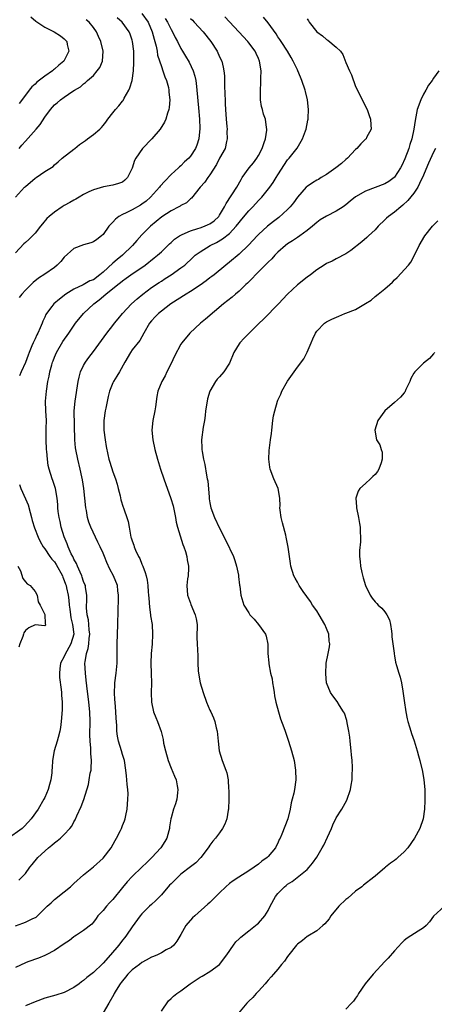
# Model space of a CAD drawing. Units: inches. Extents: x 2550000 to 2553000, y 1512000 to 1515000.
# Drawn here: x 2551812 to 2551897, y 1512493 to 1512696 of the extents above; entities that cross this region are included whole.
import ezdxf

# ---------------------------------------------------------------- set-up
doc = ezdxf.new("R2010")
doc.units = ezdxf.units.IN
doc.header["$MEASUREMENT"] = 0
doc.layers.add('LD25501512_2ft', color=103, linetype='Continuous')

msp = doc.modelspace()

# ---------------------------------------------------------------- linework, layer by layer
at = {"layer": 'LD25501512_2ft'}
for points, elevation in [([(2551837, 1512696.78), (2551838.3, 1512695), (2551839.13, 1512693), (2551839.5, 1512691.5), (2551839.67, 1512691), (2551839.92, 1512690.08), (2551840.12, 1512689), (2551840.22, 1512688.22), (2551841, 1512685.84), (2551841.33, 1512685), (2551841.73, 1512683.73), (2551842.08, 1512683), (2551842.46, 1512681.54), (2551842.57, 1512681), (2551842.57, 1512680.57), (2551842.72, 1512679), (2551842.6, 1512677.4), (2551842.52, 1512677), (2551842.26, 1512676.26), (2551841.91, 1512675), (2551841.62, 1512674.38), (2551840.74, 1512673), (2551839.02, 1512671), (2551837.11, 1512669), (2551835.72, 1512667), (2551835.49, 1512666.51), (2551835, 1512664.96), (2551834.06, 1512663), (2551833.51, 1512662.49), (2551833, 1512662.09), (2551832.21, 1512661.79), (2551831, 1512661.45), (2551829.07, 1512661.07), (2551827, 1512660.49), (2551826.06, 1512660.06), (2551825, 1512659.53), (2551824.1, 1512659), (2551823.42, 1512658.58), (2551823, 1512658.38), (2551822.15, 1512657.85), (2551821, 1512657.25), (2551820.57, 1512657), (2551819, 1512655.91), (2551817.88, 1512655), (2551817.44, 1512654.56), (2551816.55, 1512653.45), (2551816.15, 1512653), (2551815, 1512651.54), (2551814.47, 1512651), (2551813.73, 1512650.27), (2551813, 1512649.66), (2551812.67, 1512649.33), (2551811, 1512647.51)], 9056), ([(2551810.99, 1512659), (2551812.84, 1512661), (2551813, 1512661.15), (2551815, 1512662.86), (2551815.24, 1512663), (2551817, 1512664.25), (2551818.7, 1512665.3), (2551819, 1512665.61), (2551819.76, 1512666.24), (2551820.6, 1512667), (2551823, 1512668.84), (2551823.17, 1512669), (2551824.17, 1512669.83), (2551825, 1512670.37), (2551825.35, 1512670.65), (2551825.8, 1512671), (2551827, 1512671.85), (2551828.35, 1512673), (2551828.67, 1512673.33), (2551829, 1512673.74), (2551829.59, 1512674.41), (2551829.99, 1512675), (2551831, 1512676.35), (2551831.53, 1512677), (2551832.24, 1512677.76), (2551833, 1512678.76), (2551833.11, 1512678.89), (2551833.34, 1512679.34), (2551834.29, 1512681), (2551834.51, 1512681.49), (2551834.96, 1512683), (2551835.25, 1512685), (2551835.34, 1512686.66), (2551835.32, 1512687.32), (2551835.32, 1512689), (2551835.09, 1512691), (2551835, 1512691.31), (2551834.55, 1512692.55), (2551834.35, 1512693), (2551832.92, 1512695), (2551831.88, 1512695.88)], 9058), ([(2551811, 1512508.97), (2551812.51, 1512509.49), (2551813, 1512509.68), (2551814.4, 1512510.4), (2551815.24, 1512510.76), (2551815.52, 1512511), (2551817.5, 1512513), (2551818.3, 1512513.7), (2551819, 1512514.37), (2551821, 1512515.94), (2551822.29, 1512517), (2551823, 1512517.67), (2551825, 1512519.43), (2551827, 1512521.07), (2551829, 1512522.9), (2551830.65, 1512525), (2551831.49, 1512526.51), (2551831.8, 1512527), (2551832.58, 1512528.58), (2551832.77, 1512529), (2551833, 1512529.58), (2551833.43, 1512530.57), (2551833.57, 1512531), (2551833.68, 1512531.68), (2551833.98, 1512533), (2551834.13, 1512535), (2551834.15, 1512536.15), (2551834.1, 1512537), (2551833.97, 1512538.02), (2551833.91, 1512539), (2551833.82, 1512539.82), (2551833.69, 1512541), (2551833.39, 1512543), (2551833, 1512544.2), (2551832.81, 1512545), (2551832.18, 1512547), (2551831.98, 1512547.98), (2551831.83, 1512549), (2551831.81, 1512550.19), (2551831.68, 1512551.68), (2551831.64, 1512553), (2551831.47, 1512555), (2551831.45, 1512555.45), (2551831.34, 1512557), (2551831.39, 1512558.61), (2551831.42, 1512559), (2551831.68, 1512561), (2551831.89, 1512563), (2551831.89, 1512563.89), (2551831.93, 1512565), (2551831.93, 1512567), (2551831.96, 1512569), (2551832.04, 1512571), (2551832.13, 1512573.87), (2551832.2, 1512576.2), (2551832.2, 1512577), (2551832.06, 1512577.94), (2551831.94, 1512579), (2551831.15, 1512581), (2551830.42, 1512582.41), (2551829.77, 1512583.77), (2551829.29, 1512585), (2551829, 1512585.67), (2551828.39, 1512587), (2551827.92, 1512587.92), (2551826.49, 1512591), (2551826.08, 1512592.08), (2551825.81, 1512593), (2551825.56, 1512594.44), (2551825.44, 1512595), (2551825.04, 1512599), (2551824.77, 1512600.77), (2551824.62, 1512601.38), (2551824.27, 1512603), (2551823.78, 1512605), (2551823.4, 1512607), (2551823.35, 1512607.35), (2551823.19, 1512609), (2551823.05, 1512614.95), (2551823.23, 1512617), (2551823.9, 1512621), (2551824.09, 1512621.91), (2551824.38, 1512623), (2551825, 1512624.32), (2551825.38, 1512625), (2551826.06, 1512625.94), (2551827, 1512627.19), (2551829.79, 1512631), (2551831, 1512632.52), (2551831.35, 1512633), (2551832.09, 1512633.91), (2551832.99, 1512635), (2551834.88, 1512637), (2551835.99, 1512638.01), (2551837.17, 1512639), (2551839, 1512640.35), (2551840.58, 1512641.42), (2551841, 1512641.7), (2551841.81, 1512642.19), (2551843.05, 1512643), (2551845, 1512644.39), (2551845.81, 1512645), (2551847.46, 1512646.54), (2551847.99, 1512647), (2551849, 1512647.73), (2551851.04, 1512649), (2551852.34, 1512649.66), (2551853.61, 1512650.39), (2551855, 1512651.51), (2551856.43, 1512653), (2551857, 1512653.73), (2551857.58, 1512654.42), (2551859, 1512656.18), (2551859.81, 1512657), (2551861, 1512658.31), (2551861.36, 1512658.63), (2551861.72, 1512659), (2551863.35, 1512661), (2551864.04, 1512661.96), (2551864.67, 1512663), (2551865, 1512663.58), (2551867, 1512666.63), (2551867.34, 1512667), (2551868.95, 1512669.05), (2551870.08, 1512671), (2551870.65, 1512672.65), (2551870.79, 1512673), (2551871.18, 1512674.82), (2551871.21, 1512675), (2551871.23, 1512675.23), (2551871.32, 1512677), (2551871.1, 1512679), (2551870.69, 1512680.69), (2551870.59, 1512681), (2551869.92, 1512683), (2551869.64, 1512683.64), (2551869.1, 1512685), (2551869, 1512685.16), (2551868.17, 1512687), (2551867.7, 1512687.7), (2551866.94, 1512689), (2551865.66, 1512691), (2551865.41, 1512691.41), (2551865, 1512692), (2551864.61, 1512692.61), (2551863, 1512694.85), (2551862, 1512696)], 9048), ([(2551871, 1512695.69), (2551871.29, 1512695.29), (2551871.46, 1512695), (2551873, 1512693), (2551874.15, 1512692.15), (2551875, 1512691.43), (2551875.29, 1512691.29), (2551877, 1512689.85), (2551877.85, 1512689), (2551878.35, 1512688.35), (2551879, 1512686.68), (2551879.76, 1512685), (2551880.12, 1512684.12), (2551881, 1512681.76), (2551881.92, 1512679.92), (2551882.36, 1512679), (2551883.35, 1512677), (2551883.81, 1512675.81), (2551884.04, 1512675), (2551884.15, 1512673.85), (2551884.17, 1512673), (2551883.25, 1512671.25), (2551883.14, 1512671), (2551883, 1512670.89), (2551882.07, 1512669.93), (2551881.24, 1512669), (2551881, 1512668.81), (2551879.31, 1512667), (2551879, 1512666.75), (2551878.07, 1512665.93), (2551876.95, 1512665), (2551875, 1512663.66), (2551873.93, 1512663), (2551873.37, 1512662.63), (2551873, 1512662.45), (2551872.1, 1512661.9), (2551871, 1512661.17), (2551870.81, 1512661), (2551869.06, 1512659), (2551868.18, 1512657.82), (2551867.53, 1512657), (2551867, 1512656.43), (2551865.21, 1512654.79), (2551864.06, 1512653.94), (2551862.87, 1512653), (2551861, 1512651.3), (2551860.71, 1512651), (2551859.91, 1512650.09), (2551858.94, 1512649.06), (2551857, 1512647.24), (2551855, 1512645.58), (2551854.27, 1512645), (2551851.87, 1512643), (2551851.38, 1512642.62), (2551851, 1512642.36), (2551850.24, 1512641.76), (2551849, 1512640.88), (2551847, 1512639.54), (2551846.09, 1512639), (2551842.95, 1512637), (2551841, 1512635.52), (2551840.4, 1512635), (2551839.7, 1512634.3), (2551839, 1512633.53), (2551838.57, 1512633), (2551837.39, 1512631), (2551836.56, 1512629.44), (2551835, 1512627.52), (2551834.63, 1512627), (2551833.47, 1512625), (2551832.37, 1512623), (2551831.86, 1512622.14), (2551831.12, 1512621), (2551831, 1512620.76), (2551830.31, 1512619), (2551830.06, 1512617.94), (2551829.56, 1512615.56), (2551829.45, 1512615), (2551829.16, 1512613), (2551829.17, 1512611), (2551829.41, 1512609), (2551829.63, 1512607.63), (2551829.98, 1512605.98), (2551830.22, 1512605), (2551830.4, 1512604.4), (2551831, 1512602.43), (2551831.55, 1512601), (2551831.89, 1512599.89), (2551832.14, 1512599), (2551832.52, 1512597.48), (2551832.68, 1512596.68), (2551833.16, 1512595.16), (2551833.23, 1512595), (2551833.37, 1512594.63), (2551833.92, 1512593), (2551834.17, 1512592.17), (2551834.34, 1512591), (2551834.62, 1512589.38), (2551834.74, 1512589), (2551834.82, 1512588.82), (2551835, 1512588.18), (2551835.31, 1512587.31), (2551835.4, 1512587), (2551835.68, 1512586.32), (2551836.3, 1512585), (2551836.56, 1512584.56), (2551837, 1512583.4), (2551837.13, 1512583.13), (2551837.16, 1512583), (2551837.7, 1512581.7), (2551837.84, 1512581), (2551838.09, 1512580.09), (2551838.22, 1512579), (2551838.31, 1512577.69), (2551838.37, 1512577), (2551838.39, 1512576.39), (2551838.54, 1512574.54), (2551838.79, 1512573), (2551838.8, 1512572.8), (2551839.1, 1512571), (2551839.19, 1512569), (2551839.08, 1512566.92), (2551838.92, 1512565), (2551838.84, 1512563), (2551838.88, 1512560.88), (2551838.94, 1512559), (2551838.92, 1512556.92), (2551838.97, 1512555), (2551839.38, 1512553), (2551839.83, 1512551.83), (2551840.19, 1512551), (2551840.95, 1512548.95), (2551841.34, 1512547.34), (2551841.46, 1512546.54), (2551841.83, 1512545), (2551842.41, 1512543), (2551843, 1512541.42), (2551843.74, 1512539.74), (2551844.03, 1512539), (2551844.26, 1512537.74), (2551844.42, 1512537), (2551844.32, 1512536.32), (2551844.19, 1512535), (2551843.91, 1512534.09), (2551843.5, 1512533), (2551843, 1512531.18), (2551842.95, 1512531), (2551842.7, 1512529.3), (2551842.67, 1512529), (2551842.53, 1512528.53), (2551842.11, 1512527), (2551841.72, 1512526.28), (2551840.87, 1512525), (2551839.03, 1512523), (2551838.01, 1512521.99), (2551837, 1512521.06), (2551835, 1512519.12), (2551833.99, 1512518.01), (2551833, 1512516.86), (2551831, 1512514.39), (2551830.34, 1512513.66), (2551829.7, 1512513), (2551829, 1512512.11), (2551827.93, 1512511), (2551827.56, 1512510.44), (2551827, 1512509.7), (2551826.68, 1512509.32), (2551825, 1512507.98), (2551823.54, 1512507), (2551823.2, 1512506.8), (2551823, 1512506.71), (2551822.07, 1512505.93), (2551821, 1512505.26), (2551819, 1512503.85), (2551817.29, 1512503), (2551817, 1512502.84), (2551815.69, 1512502.31), (2551813.52, 1512501.52), (2551813, 1512501.31), (2551811, 1512500.38)], 9046), ([(2551811.64, 1512518.36), (2551812.31, 1512519), (2551813, 1512519.75), (2551813.89, 1512521), (2551814.41, 1512521.59), (2551815.57, 1512523), (2551817.8, 1512525), (2551818.46, 1512525.54), (2551819, 1512526.07), (2551819.55, 1512526.45), (2551820.21, 1512527), (2551821, 1512527.78), (2551822.19, 1512529), (2551822.55, 1512529.45), (2551823, 1512530.39), (2551823.23, 1512530.77), (2551823.61, 1512531.6), (2551824.51, 1512533.49), (2551825.02, 1512534.98), (2551825.98, 1512538.02), (2551826.16, 1512539), (2551826.37, 1512540.37), (2551826.52, 1512541), (2551826.58, 1512541.42), (2551826.61, 1512543), (2551826.45, 1512544.45), (2551826.49, 1512545.51), (2551826.34, 1512547), (2551826.3, 1512548.3), (2551826.34, 1512551), (2551826.29, 1512553), (2551826.1, 1512555), (2551825.66, 1512558.34), (2551825.54, 1512559.54), (2551825.36, 1512561), (2551825.27, 1512563), (2551825.29, 1512563.29), (2551825.58, 1512565), (2551825.95, 1512566.05), (2551826.06, 1512567), (2551826.13, 1512568.13), (2551826.25, 1512569), (2551826.13, 1512569.87), (2551826.06, 1512571), (2551825.98, 1512571.98), (2551825.71, 1512573), (2551825.6, 1512574.4), (2551825.6, 1512575), (2551825.63, 1512575.63), (2551825.66, 1512577), (2551825.39, 1512578.61), (2551825.35, 1512579), (2551825.25, 1512579.25), (2551825, 1512579.83), (2551824.73, 1512580.73), (2551824.61, 1512581), (2551824.27, 1512581.73), (2551823.74, 1512583), (2551823.54, 1512583.54), (2551823, 1512584.47), (2551822.85, 1512584.85), (2551822.75, 1512585), (2551822.46, 1512585.54), (2551821.79, 1512587), (2551821.58, 1512587.58), (2551820.96, 1512589.04), (2551820.4, 1512591), (2551820.16, 1512592.16), (2551819.94, 1512593), (2551819.76, 1512594.24), (2551819.69, 1512595), (2551819.66, 1512595.66), (2551819.54, 1512597), (2551819.19, 1512599), (2551819, 1512599.62), (2551818.66, 1512600.66), (2551818.52, 1512601), (2551817.89, 1512603), (2551817.73, 1512603.73), (2551817.55, 1512605), (2551817.42, 1512606.58), (2551817.37, 1512607), (2551817.28, 1512609), (2551817.32, 1512611), (2551817.31, 1512611.31), (2551817.34, 1512613), (2551817.2, 1512615), (2551817.15, 1512617), (2551817.33, 1512619), (2551817.66, 1512621), (2551817.89, 1512622.11), (2551818.04, 1512623), (2551818.42, 1512624.42), (2551818.58, 1512625), (2551818.7, 1512625.3), (2551819, 1512626.03), (2551819.43, 1512627), (2551820.75, 1512629.25), (2551821.93, 1512631), (2551823.34, 1512633), (2551824.99, 1512635), (2551827.08, 1512637), (2551828.2, 1512637.8), (2551829.58, 1512639), (2551832.05, 1512641), (2551832.6, 1512641.4), (2551833, 1512641.75), (2551833.73, 1512642.27), (2551834.73, 1512643), (2551837.65, 1512645), (2551839.55, 1512646.45), (2551840.21, 1512647), (2551841, 1512647.73), (2551842.66, 1512649.34), (2551843, 1512649.63), (2551843.7, 1512650.3), (2551844.72, 1512651), (2551845, 1512651.17), (2551845.28, 1512651.28), (2551847, 1512652.07), (2551848.49, 1512652.49), (2551849, 1512652.67), (2551849.91, 1512653), (2551850.67, 1512653.33), (2551851, 1512653.49), (2551851.87, 1512654.13), (2551852.84, 1512655), (2551853, 1512655.23), (2551854.02, 1512657), (2551854.32, 1512657.68), (2551856.52, 1512661), (2551857.41, 1512662.59), (2551857.67, 1512663), (2551859.09, 1512665), (2551859.96, 1512666.04), (2551860.66, 1512667), (2551861, 1512667.57), (2551861.73, 1512669), (2551862.19, 1512670.19), (2551862.43, 1512671), (2551862.75, 1512672.75), (2551862.74, 1512673), (2551862.66, 1512673.34), (2551862.41, 1512675), (2551862.06, 1512676.06), (2551861.8, 1512677), (2551861.64, 1512677.64), (2551861.44, 1512679), (2551861.41, 1512679.41), (2551861.38, 1512681), (2551861.49, 1512682.51), (2551861.47, 1512683.47), (2551861.53, 1512685), (2551861.22, 1512687), (2551861, 1512687.52), (2551860.53, 1512688.53), (2551860.28, 1512689), (2551859, 1512690.75), (2551858.8, 1512691), (2551856.97, 1512693), (2551855.05, 1512695.05), (2551854.1, 1512696.1)], 9050), ([(2551841.76, 1512695.76), (2551842.27, 1512695), (2551843, 1512693.52), (2551843.32, 1512693), (2551843.86, 1512691.86), (2551844.32, 1512691), (2551845, 1512689.58), (2551845.35, 1512689), (2551846, 1512688), (2551846.73, 1512686.73), (2551847.58, 1512685), (2551847.91, 1512683.91), (2551848.09, 1512683), (2551848.22, 1512681.78), (2551848.32, 1512681), (2551848.66, 1512677.34), (2551848.85, 1512675), (2551848.92, 1512673.08), (2551848.71, 1512671), (2551848.31, 1512669.69), (2551848.02, 1512669), (2551847, 1512667.4), (2551846.66, 1512667), (2551845.79, 1512666.21), (2551845, 1512665.42), (2551844.77, 1512665.23), (2551844.54, 1512665), (2551843, 1512663.62), (2551841.71, 1512662.29), (2551840.78, 1512661.22), (2551840.64, 1512661), (2551838.79, 1512659), (2551837.86, 1512658.14), (2551837, 1512657.5), (2551836.69, 1512657.31), (2551835, 1512656.36), (2551833.73, 1512655.73), (2551833, 1512655.41), (2551832.27, 1512655), (2551831.56, 1512654.44), (2551831, 1512653.8), (2551830.21, 1512653), (2551829, 1512651.27), (2551828.71, 1512651), (2551827.74, 1512650.26), (2551827, 1512649.75), (2551826.46, 1512649.54), (2551825, 1512649.14), (2551823, 1512648.41), (2551821, 1512646.61), (2551820.28, 1512645.73), (2551819.57, 1512645), (2551819, 1512644.52), (2551817, 1512643.12), (2551815.7, 1512642.3), (2551814.6, 1512641.4), (2551814.22, 1512641), (2551813, 1512639.79), (2551812.27, 1512639), (2551811.71, 1512638.29)], 9054), ([(2551814.12, 1512696.12), (2551815.19, 1512695.19), (2551817, 1512693.98), (2551818.96, 1512693), (2551820.21, 1512692.21), (2551821, 1512691.57), (2551821.3, 1512691.3), (2551821.53, 1512691), (2551821.63, 1512690.37), (2551821.97, 1512689), (2551820.94, 1512687), (2551819.87, 1512686.13), (2551819, 1512685.32), (2551818.81, 1512685.19), (2551818.59, 1512685), (2551817, 1512683.86), (2551815.37, 1512682.63), (2551815, 1512682.26), (2551814.34, 1512681.66), (2551813.79, 1512681), (2551813, 1512679.96), (2551811.74, 1512678.26)], 9062), ([(2551811.74, 1512669), (2551812.31, 1512669.69), (2551813, 1512670.51), (2551815.25, 1512673), (2551816.05, 1512673.95), (2551817, 1512675.42), (2551818.16, 1512677), (2551819, 1512677.97), (2551819.58, 1512678.42), (2551820.22, 1512679), (2551821, 1512679.59), (2551822.79, 1512680.79), (2551823.13, 1512681), (2551824.33, 1512681.67), (2551825, 1512682.31), (2551825.39, 1512682.61), (2551825.82, 1512683), (2551827, 1512684.04), (2551827.82, 1512685), (2551828.32, 1512685.68), (2551828.9, 1512687), (2551829.05, 1512689), (2551828.55, 1512691), (2551828.04, 1512692.04), (2551827.63, 1512693), (2551827, 1512693.89), (2551826.14, 1512695), (2551825.51, 1512695.51)], 9060), ([(2551847, 1512695.75), (2551847.39, 1512695.39), (2551847.78, 1512695), (2551849.64, 1512693), (2551851.21, 1512691), (2551852.46, 1512689), (2551853, 1512687.84), (2551853.42, 1512687), (2551853.74, 1512685.74), (2551853.89, 1512685), (2551853.98, 1512683.98), (2551854, 1512683), (2551854, 1512682), (2551854.09, 1512680.09), (2551854.12, 1512679), (2551854.17, 1512678.17), (2551854.21, 1512677), (2551854.36, 1512675), (2551854.5, 1512673.5), (2551854.53, 1512673), (2551854.51, 1512672.51), (2551854.58, 1512671), (2551854.42, 1512670.42), (2551854.12, 1512669), (2551853, 1512666.98), (2551852.33, 1512665.67), (2551851, 1512663.57), (2551850.58, 1512663), (2551849.94, 1512662.06), (2551849.01, 1512661), (2551847.24, 1512658.76), (2551847, 1512658.6), (2551846.18, 1512657.82), (2551845, 1512657.24), (2551844.87, 1512657.13), (2551844.62, 1512657), (2551843, 1512656.17), (2551841.08, 1512654.92), (2551838.77, 1512653), (2551837, 1512651.24), (2551835.92, 1512650.08), (2551835.06, 1512649), (2551832.97, 1512647), (2551831.87, 1512646.13), (2551831, 1512645.39), (2551829, 1512643.56), (2551828.35, 1512643), (2551827, 1512641.97), (2551826.29, 1512641.71), (2551824.9, 1512640.9), (2551823, 1512640.04), (2551821.31, 1512639), (2551820, 1512638), (2551818.84, 1512637), (2551818.44, 1512636.44), (2551817.37, 1512635), (2551817.22, 1512634.78), (2551817, 1512634.27), (2551816.59, 1512633.41), (2551816.45, 1512633), (2551816.04, 1512632.04), (2551815.55, 1512631), (2551815.36, 1512630.64), (2551815, 1512629.82), (2551814.62, 1512629), (2551814.36, 1512628.36), (2551813.76, 1512627), (2551813.55, 1512626.45), (2551813, 1512624.95), (2551812.14, 1512623), (2551811.82, 1512622.18)], 9052), ([(2551898.14, 1512685), (2551897, 1512683.47), (2551896.74, 1512683), (2551896, 1512682), (2551895.47, 1512681), (2551895, 1512680.15), (2551894.42, 1512679), (2551893.7, 1512677), (2551893.23, 1512674.77), (2551892.97, 1512672.97), (2551892.55, 1512671), (2551892.17, 1512669.83), (2551891.93, 1512669), (2551891.13, 1512666.87), (2551890.51, 1512665.49), (2551890.24, 1512665), (2551889, 1512663.06), (2551888.93, 1512663), (2551887.81, 1512662.19), (2551887, 1512661.7), (2551883, 1512660.22), (2551881, 1512659.06), (2551879.84, 1512658.16), (2551879, 1512657.4), (2551878.42, 1512657), (2551877, 1512656.12), (2551875, 1512655.08), (2551873.71, 1512654.29), (2551873, 1512653.78), (2551872.1, 1512653), (2551871, 1512652.12), (2551869.54, 1512651), (2551869, 1512650.66), (2551868.01, 1512649.99), (2551867, 1512649.37), (2551866.54, 1512649), (2551865, 1512647.63), (2551864.38, 1512647), (2551863.74, 1512646.26), (2551863, 1512645.58), (2551861, 1512643.58), (2551860.4, 1512643), (2551859.74, 1512642.26), (2551859, 1512641.57), (2551858.73, 1512641.27), (2551858.42, 1512641), (2551857, 1512639.62), (2551856.25, 1512639), (2551855.6, 1512638.4), (2551853.77, 1512637), (2551850.12, 1512633.88), (2551849.03, 1512633), (2551846.88, 1512631), (2551845.23, 1512629), (2551845, 1512628.67), (2551843.74, 1512626.26), (2551843, 1512624.71), (2551842.14, 1512623), (2551841.79, 1512622.21), (2551841.09, 1512621), (2551840.29, 1512619), (2551840.08, 1512617.92), (2551839.8, 1512615.8), (2551839.66, 1512615), (2551839.23, 1512613), (2551839.03, 1512611), (2551839.23, 1512609), (2551839.64, 1512607), (2551840.18, 1512605), (2551840.82, 1512603), (2551841.5, 1512601), (2551842.95, 1512596.95), (2551843.42, 1512595.43), (2551843.92, 1512593), (2551844.07, 1512592.07), (2551844.34, 1512591), (2551845.45, 1512587.45), (2551845.65, 1512587), (2551846, 1512586), (2551846.26, 1512585), (2551846.32, 1512584.32), (2551846.61, 1512583), (2551846.56, 1512582.56), (2551846.5, 1512581), (2551846.41, 1512580.41), (2551846.23, 1512579), (2551846.38, 1512577), (2551847, 1512575.36), (2551847.09, 1512575.09), (2551847.98, 1512573), (2551848.17, 1512572.17), (2551848.35, 1512571), (2551848.32, 1512568.32), (2551848.36, 1512567), (2551848.53, 1512564.53), (2551848.54, 1512563), (2551848.58, 1512561.42), (2551848.62, 1512561), (2551848.98, 1512559), (2551849.59, 1512557), (2551850.29, 1512555), (2551851, 1512553.38), (2551851.19, 1512553), (2551851.76, 1512551.76), (2551852.03, 1512551), (2551852.28, 1512549.72), (2551852.46, 1512549), (2551852.67, 1512547), (2551852.93, 1512545), (2551853.54, 1512543), (2551854.3, 1512541), (2551854.45, 1512540.45), (2551854.77, 1512539), (2551854.85, 1512537.15), (2551854.89, 1512536.89), (2551854.88, 1512535), (2551854.81, 1512533), (2551854.74, 1512532.75), (2551854.46, 1512531), (2551854.09, 1512529.91), (2551853.6, 1512529), (2551853, 1512528.13), (2551852.15, 1512527), (2551851.62, 1512526.38), (2551851, 1512525.54), (2551850.78, 1512525.22), (2551850.67, 1512525), (2551849.15, 1512523), (2551848.08, 1512521.92), (2551847, 1512521.11), (2551845, 1512519.56), (2551844.42, 1512519), (2551843.72, 1512518.28), (2551843, 1512517.59), (2551842.71, 1512517.29), (2551841, 1512515.3), (2551840.67, 1512515), (2551839.86, 1512514.14), (2551839, 1512513.37), (2551838.56, 1512513), (2551837, 1512511.42), (2551836.65, 1512511), (2551835, 1512508.75), (2551833.83, 1512507), (2551833.46, 1512506.54), (2551833, 1512506.01), (2551832.26, 1512505), (2551830.54, 1512503), (2551829, 1512501.25), (2551828.86, 1512501.14), (2551827, 1512499.36), (2551825.67, 1512498.33), (2551825, 1512497.69), (2551824.58, 1512497.42), (2551824.05, 1512497), (2551823, 1512496.24), (2551821, 1512495.25), (2551819.3, 1512494.7), (2551817.75, 1512494.25), (2551817, 1512494.05), (2551815, 1512493.33), (2551813, 1512492.47)], 9044), ([(2551897.42, 1512669), (2551897, 1512668.22), (2551896, 1512666), (2551894.78, 1512663), (2551894.52, 1512662.52), (2551893.81, 1512661), (2551893, 1512659.81), (2551891.75, 1512658.25), (2551890.7, 1512657.3), (2551890.3, 1512657), (2551889, 1512655.9), (2551887.75, 1512655), (2551887.35, 1512654.65), (2551887, 1512654.28), (2551885.65, 1512653), (2551885, 1512652.26), (2551883.63, 1512651), (2551883.32, 1512650.68), (2551882.26, 1512649.74), (2551881.29, 1512649), (2551881, 1512648.72), (2551880.02, 1512648.02), (2551879, 1512647.27), (2551877, 1512646.28), (2551876.2, 1512645.8), (2551875, 1512645.3), (2551874.5, 1512645), (2551873, 1512644.01), (2551871.69, 1512643), (2551871, 1512642.5), (2551869, 1512640.9), (2551867, 1512639.01), (2551865.09, 1512637), (2551862.07, 1512633.93), (2551861, 1512632.87), (2551859.05, 1512631), (2551858.04, 1512629.96), (2551857.16, 1512629), (2551857, 1512628.76), (2551855.95, 1512627), (2551855, 1512624.77), (2551853.87, 1512623), (2551853, 1512621.96), (2551852.52, 1512621.48), (2551852.12, 1512621), (2551850.97, 1512619), (2551850.53, 1512617.47), (2551850.42, 1512617), (2551850.12, 1512615), (2551850.01, 1512613.99), (2551849.86, 1512613), (2551849.59, 1512611.59), (2551849.25, 1512609), (2551849.33, 1512607.33), (2551849.33, 1512607), (2551849.37, 1512606.63), (2551849.68, 1512605), (2551849.95, 1512603.95), (2551850.29, 1512601.71), (2551850.45, 1512601), (2551850.54, 1512600.54), (2551850.81, 1512597.19), (2551850.85, 1512596.85), (2551851, 1512596.04), (2551851.22, 1512595), (2551851.96, 1512593), (2551853, 1512590.8), (2551854.28, 1512588.28), (2551855.86, 1512585), (2551856.15, 1512584.15), (2551856.5, 1512583), (2551856.88, 1512581.12), (2551856.89, 1512581), (2551856.87, 1512580.87), (2551857.06, 1512579.06), (2551857.13, 1512578.87), (2551857.34, 1512577), (2551858, 1512575), (2551859, 1512573.37), (2551859.2, 1512573), (2551860.08, 1512572.08), (2551861.01, 1512571), (2551862.43, 1512569), (2551862.56, 1512568.56), (2551862.91, 1512566.91), (2551862.95, 1512565), (2551863.12, 1512563.12), (2551863.12, 1512562.88), (2551863.5, 1512561), (2551863.79, 1512559.79), (2551863.89, 1512559), (2551864.09, 1512557.91), (2551864.23, 1512557), (2551864.29, 1512556.29), (2551864.59, 1512555), (2551865.09, 1512553), (2551865.54, 1512551.54), (2551866.21, 1512549.79), (2551866.49, 1512549), (2551867.18, 1512547), (2551867.81, 1512545), (2551868.34, 1512543), (2551868.65, 1512541), (2551868.69, 1512539), (2551868.43, 1512537), (2551868.27, 1512536.27), (2551867.93, 1512535), (2551867.71, 1512534.29), (2551867.49, 1512533), (2551867.07, 1512531), (2551865.83, 1512527.83), (2551865.45, 1512527), (2551865.28, 1512526.72), (2551865, 1512525.96), (2551864.65, 1512525.35), (2551864.49, 1512525), (2551863, 1512523.21), (2551862.8, 1512523), (2551861.71, 1512522.29), (2551861, 1512521.67), (2551860.13, 1512521), (2551859, 1512520.26), (2551856.93, 1512519), (2551855.78, 1512518.22), (2551855, 1512517.64), (2551854.27, 1512517), (2551853, 1512515.74), (2551852.22, 1512515), (2551851, 1512513.78), (2551850.58, 1512513.42), (2551847.86, 1512511), (2551847.39, 1512510.61), (2551846.06, 1512509), (2551845, 1512507.15), (2551844.19, 1512505.81), (2551843.56, 1512505), (2551843, 1512504.5), (2551841.98, 1512503.98), (2551841, 1512503.42), (2551840.2, 1512503), (2551839.37, 1512502.63), (2551839, 1512502.49), (2551837.87, 1512501.87), (2551837, 1512501.37), (2551836.48, 1512501), (2551835, 1512499.87), (2551834.13, 1512499), (2551833.65, 1512498.35), (2551833, 1512497.61), (2551832.75, 1512497.25), (2551832.54, 1512497), (2551831.72, 1512495.72), (2551831.29, 1512495), (2551831.2, 1512494.8), (2551830.18, 1512493), (2551829, 1512491.02)], 9042), ([(2551841, 1512491.38), (2551842.47, 1512493.53), (2551843, 1512493.99), (2551843.51, 1512494.49), (2551844.18, 1512495), (2551845, 1512495.56), (2551846.96, 1512497), (2551848.2, 1512497.8), (2551849, 1512498.35), (2551849.42, 1512498.58), (2551851, 1512499.57), (2551853, 1512500.99), (2551854.51, 1512503), (2551855.87, 1512505), (2551856.36, 1512505.64), (2551857, 1512506.24), (2551857.37, 1512506.63), (2551859, 1512507.94), (2551860.38, 1512509), (2551860.71, 1512509.29), (2551861, 1512509.51), (2551862.33, 1512511), (2551863, 1512512.14), (2551863.4, 1512513), (2551864.47, 1512515), (2551865, 1512515.63), (2551866.36, 1512517), (2551866.72, 1512517.28), (2551867, 1512517.54), (2551867.93, 1512518.07), (2551871, 1512520.57), (2551871.41, 1512521), (2551872.15, 1512521.85), (2551873, 1512523.12), (2551874.11, 1512525), (2551874.43, 1512525.57), (2551875.2, 1512527.2), (2551876.01, 1512529), (2551876.29, 1512529.71), (2551877, 1512531.17), (2551878.16, 1512533), (2551879.17, 1512534.83), (2551879.91, 1512537), (2551880.08, 1512537.92), (2551880.26, 1512539), (2551880.3, 1512540.3), (2551880.36, 1512541), (2551880.38, 1512541.62), (2551880.29, 1512543), (2551880.16, 1512544.16), (2551880.11, 1512545), (2551879.85, 1512547), (2551879.77, 1512547.77), (2551879.59, 1512549), (2551879.27, 1512550.73), (2551879.22, 1512551.22), (2551878.7, 1512552.7), (2551878.53, 1512553), (2551877.67, 1512554.33), (2551877.17, 1512555.17), (2551876.28, 1512556.28), (2551875.79, 1512557), (2551874.99, 1512559), (2551874.83, 1512560.83), (2551874.95, 1512563), (2551875.32, 1512565), (2551875.6, 1512566.4), (2551875.67, 1512567), (2551875.57, 1512567.57), (2551875.49, 1512569), (2551875, 1512570.14), (2551874.66, 1512571), (2551873.48, 1512573), (2551873, 1512573.8), (2551872.13, 1512575), (2551871.73, 1512575.73), (2551870.23, 1512577.77), (2551869.38, 1512579), (2551869.26, 1512579.26), (2551869, 1512579.68), (2551868.55, 1512580.55), (2551868.26, 1512581), (2551867.65, 1512583), (2551867.56, 1512583.56), (2551867.11, 1512586.89), (2551866.7, 1512589), (2551866.62, 1512589.38), (2551865.95, 1512591.95), (2551865.7, 1512593), (2551865.45, 1512594.55), (2551865.42, 1512595), (2551865.44, 1512595.44), (2551865.38, 1512597), (2551865.02, 1512599), (2551864.14, 1512601), (2551863.38, 1512603), (2551863.35, 1512603.35), (2551863.12, 1512605), (2551863.19, 1512606.81), (2551863.48, 1512609), (2551863.67, 1512610.33), (2551863.72, 1512611), (2551863.95, 1512613), (2551864.08, 1512613.92), (2551864.34, 1512615), (2551864.92, 1512617), (2551865, 1512617.2), (2551865.59, 1512618.41), (2551865.81, 1512619), (2551867, 1512621.11), (2551869, 1512623.99), (2551870.3, 1512625.7), (2551871, 1512627.06), (2551871.83, 1512629), (2551872.22, 1512629.78), (2551872.76, 1512631), (2551873, 1512631.35), (2551874.57, 1512633), (2551875, 1512633.28), (2551876.13, 1512633.87), (2551877.52, 1512634.48), (2551878.76, 1512635), (2551879, 1512635.07), (2551881, 1512635.83), (2551883, 1512637.06), (2551884.21, 1512637.79), (2551885, 1512638.51), (2551885.67, 1512639), (2551887, 1512640.09), (2551888.02, 1512641), (2551888.56, 1512641.44), (2551889, 1512641.94), (2551889.55, 1512642.45), (2551891.88, 1512645), (2551892.39, 1512645.61), (2551893.14, 1512647), (2551894.07, 1512649), (2551895.21, 1512651), (2551896.84, 1512653), (2551897, 1512653.17), (2551897.93, 1512654.07)], 9040), ([(2551897.25, 1512627), (2551897.15, 1512626.85), (2551897, 1512626.7), (2551896.22, 1512625.78), (2551895, 1512624.82), (2551893.17, 1512623), (2551893, 1512622.73), (2551892.37, 1512621.63), (2551892.13, 1512621), (2551891.34, 1512619.34), (2551891.15, 1512618.85), (2551891, 1512618.71), (2551890.22, 1512617.78), (2551889, 1512616.68), (2551886.98, 1512615), (2551885.55, 1512613), (2551884.98, 1512611), (2551885.32, 1512609), (2551885.98, 1512607.98), (2551886.26, 1512607), (2551886.45, 1512606.45), (2551886.47, 1512605), (2551886.26, 1512604.26), (2551885.77, 1512603), (2551885.48, 1512602.51), (2551885, 1512601.87), (2551884.51, 1512601.49), (2551884.08, 1512601), (2551883, 1512600.05), (2551881.86, 1512599), (2551881.53, 1512598.47), (2551881.05, 1512597), (2551881.21, 1512595.22), (2551881.21, 1512595), (2551881.59, 1512593), (2551881.77, 1512591.77), (2551881.9, 1512591), (2551881.94, 1512590.06), (2551882.02, 1512589), (2551881.98, 1512587.98), (2551881.8, 1512586.2), (2551881.78, 1512585), (2551881.95, 1512583.95), (2551882, 1512583), (2551882.28, 1512581.72), (2551882.58, 1512580.58), (2551883.04, 1512579), (2551883.98, 1512577), (2551884.4, 1512576.4), (2551885, 1512575.66), (2551885.34, 1512575.34), (2551885.65, 1512575), (2551886.37, 1512574.37), (2551887, 1512573.6), (2551887.42, 1512573), (2551887.97, 1512571.97), (2551888.18, 1512571), (2551888.35, 1512569.65), (2551888.46, 1512569), (2551888.46, 1512568.46), (2551888.64, 1512567), (2551888.92, 1512565.08), (2551888.92, 1512564.92), (2551889, 1512564.54), (2551889.22, 1512563.22), (2551889.43, 1512562.57), (2551889.86, 1512561), (2551890.14, 1512560.14), (2551890.42, 1512559), (2551890.71, 1512557.29), (2551890.81, 1512556.81), (2551891, 1512555.35), (2551891.35, 1512553), (2551891.6, 1512551.6), (2551891.74, 1512551), (2551892.07, 1512549.93), (2551892.33, 1512549), (2551892.52, 1512548.52), (2551893.04, 1512547.04), (2551893.67, 1512545), (2551893.92, 1512543.92), (2551894.21, 1512543), (2551894.75, 1512540.75), (2551895.04, 1512539), (2551895.21, 1512537), (2551895.25, 1512534.75), (2551895.18, 1512533), (2551894.9, 1512531), (2551894.23, 1512529), (2551893.14, 1512527), (2551891.77, 1512525), (2551891, 1512524.2), (2551889.69, 1512523), (2551889.33, 1512522.67), (2551889, 1512522.42), (2551888.16, 1512521.84), (2551887.15, 1512521), (2551887, 1512520.86), (2551885, 1512519.19), (2551884.74, 1512519), (2551882.65, 1512517.35), (2551882.24, 1512517), (2551881, 1512516.08), (2551879.36, 1512514.64), (2551879, 1512514.38), (2551877.53, 1512513), (2551875.91, 1512511), (2551875.58, 1512510.42), (2551874.67, 1512509.33), (2551874.25, 1512509), (2551873, 1512507.92), (2551871.18, 1512506.82), (2551871, 1512506.74), (2551870.04, 1512505.96), (2551869, 1512505.19), (2551868.83, 1512505), (2551867.24, 1512503), (2551867, 1512502.66), (2551866.34, 1512501.66), (2551865.76, 1512501), (2551865, 1512500.06), (2551864.07, 1512499), (2551863.58, 1512498.42), (2551863, 1512497.77), (2551862.66, 1512497.34), (2551862.38, 1512497), (2551861, 1512495.53), (2551860.54, 1512495), (2551859.8, 1512494.2), (2551859, 1512493.47), (2551858.57, 1512493), (2551856.91, 1512491)], 9038), ([(2551811.78, 1512599.78), (2551812.07, 1512599), (2551813, 1512596.88), (2551813.6, 1512595.6), (2551813.96, 1512594.04), (2551814.27, 1512593), (2551814.42, 1512592.42), (2551814.86, 1512590.86), (2551815.62, 1512589), (2551816.08, 1512588.08), (2551816.68, 1512587), (2551817, 1512586.58), (2551818.05, 1512585), (2551818.47, 1512584.47), (2551819, 1512583.88), (2551819.36, 1512583.36), (2551820.63, 1512581), (2551820.73, 1512580.73), (2551821, 1512580.08), (2551821.29, 1512579.29), (2551821.39, 1512579), (2551821.48, 1512578.52), (2551821.83, 1512577), (2551821.97, 1512575.97), (2551822.03, 1512575), (2551822.15, 1512574.15), (2551822.28, 1512573), (2551822.39, 1512572.39), (2551822.73, 1512571), (2551822.96, 1512569), (2551822.39, 1512567), (2551821.52, 1512565.52), (2551821.24, 1512565), (2551821, 1512564.41), (2551820.22, 1512563), (2551820.13, 1512561.87), (2551820, 1512561), (2551820.05, 1512560.05), (2551820.36, 1512557.64), (2551820.41, 1512557), (2551820.42, 1512556.42), (2551820.55, 1512555), (2551820.56, 1512553.44), (2551820.38, 1512551), (2551820.23, 1512549.77), (2551820.09, 1512549), (2551819.75, 1512547.75), (2551819.57, 1512547), (2551818.95, 1512545), (2551818.62, 1512543), (2551818.49, 1512541.51), (2551818.48, 1512541), (2551818.43, 1512540.43), (2551818.23, 1512539), (2551817.95, 1512538.05), (2551817.69, 1512537), (2551817, 1512535.38), (2551816.82, 1512535), (2551815.61, 1512533), (2551814.23, 1512531), (2551813.67, 1512530.33), (2551812.7, 1512529.3), (2551812.34, 1512529), (2551809.23, 1512526.77)], 9052), ([(2551811.47, 1512583), (2551811.98, 1512582.02), (2551812.46, 1512580.46), (2551813, 1512579.75), (2551813.36, 1512579.36), (2551813.99, 1512579), (2551815, 1512577.78), (2551815.46, 1512577), (2551815.65, 1512575.65), (2551816.05, 1512575), (2551817, 1512573.04), (2551817.11, 1512571.11), (2551817.18, 1512571), (2551817.13, 1512570.87), (2551817, 1512570.73), (2551815, 1512570.93), (2551813.73, 1512570.27), (2551813, 1512569.76), (2551812.71, 1512569.29), (2551812.61, 1512569), (2551812.49, 1512568.49), (2551811.88, 1512567), (2551811.66, 1512566.35)], 9054), ([(2551899.32, 1512513), (2551897.06, 1512510.94), (2551896.2, 1512509.8), (2551895.55, 1512509), (2551895, 1512508.52), (2551893.88, 1512507.88), (2551891.6, 1512506.4), (2551891, 1512505.96), (2551890.52, 1512505.48), (2551889, 1512503.77), (2551887.72, 1512502.28), (2551887, 1512501.58), (2551884.63, 1512499), (2551882.98, 1512497), (2551881.57, 1512495), (2551881.37, 1512494.63), (2551881, 1512494.09), (2551880.54, 1512493.46), (2551880.15, 1512493), (2551879, 1512491.77)], 9036)]:
    msp.add_lwpolyline(points, dxfattribs=dict(at, elevation=elevation))

doc.saveas('drawing.dxf')
